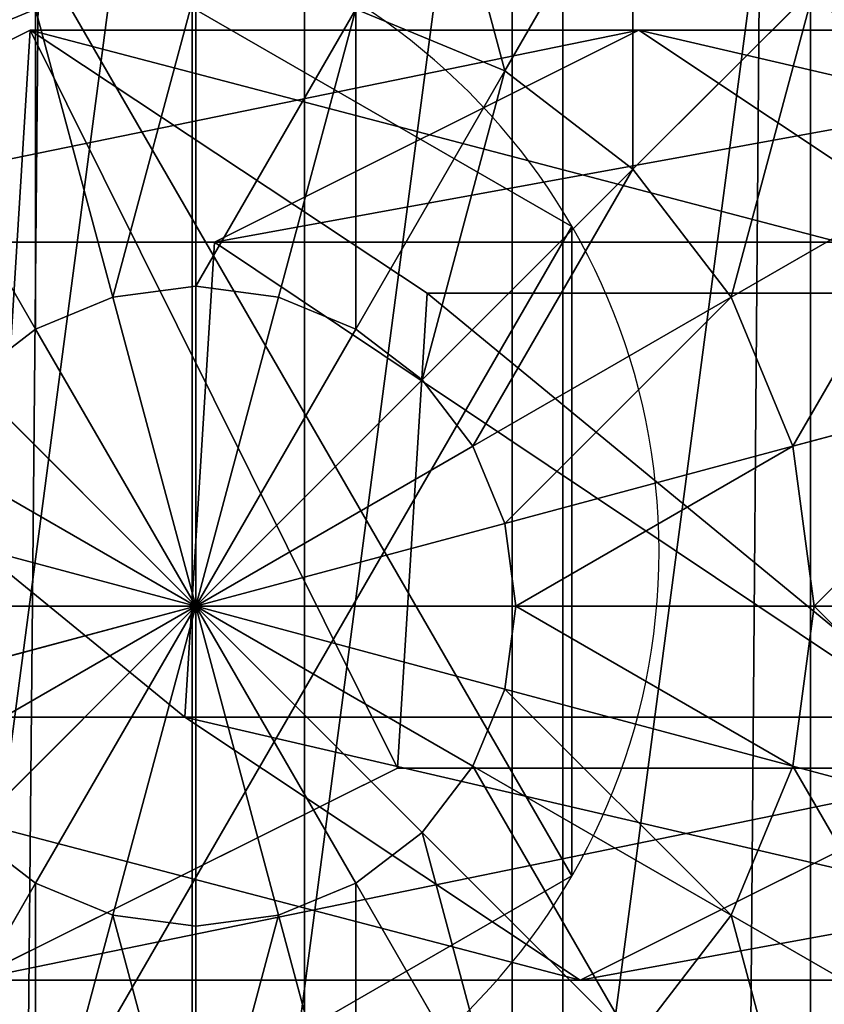
# Model space of a CAD drawing. Units: inches. Extents: x -231 to 462, y -139 to 518.
# Drawn here: x 20 to 21, y 193 to 195 of the extents above; entities that cross this region are included whole.
import ezdxf

# ---------------------------------------------------------------- set-up
doc = ezdxf.new("R2010")
doc.units = ezdxf.units.IN
doc.header["$MEASUREMENT"] = 0
doc.layers.get('0').update_dxf_attribs({"true_color": 0xffffff})

# ---------------------------------------------------------------- blocks, each defined once
blk = doc.blocks.new('0203_Grupa_77')
at = {"color": 18, "true_color": 0x000000}
for p, q in [((0.0477, 1.1942, 67.916), (0.7372, 1.5371, 67.9458)), ((0.0477, 1.1942, 72.2167), (0.7372, 1.5371, 72.2167)), ((0.7372, 1.5371, 67.9458), (1.7214, 1.5371, 56.5832)), ((0.7372, 1.5371, 72.2167), (0.7372, 1.5371, 67.9458)), ((0.7372, 1.5371, 72.2167), (1.3789, 1.1115, 72.2167)), ((0.7372, 1.5371, 67.9458), (1.3789, 1.1115, 67.9735)), ((1.0351, 1.1942, 56.5173), (1.7214, 1.5371, 56.5832)), ((1.7214, 1.5371, 56.5832), (2.9152, 1.5371, 45.2374)), ((1.7214, 1.5371, 56.5832), (2.3602, 1.1115, 56.6444)), ((0.0477, 1.1942, 67.916), (1.0351, 1.1942, 56.5173)), ((0.9875, 0.4256, 56.5128), (1.0351, 1.1942, 56.5173)), ((1.0351, 1.1942, 56.5173), (2.2302, 1.1942, 45.1589)), ((1.3789, 1.1115, 72.2167), (1.3312, 0.3429, 72.2167)), ((1.3789, 1.1115, 67.9735), (1.3312, 0.3429, 67.9715)), ((1.3789, 1.1115, 72.2167), (1.3789, 1.1115, 67.9735)), ((1.3789, 1.1115, 67.9735), (2.3602, 1.1115, 56.6444)), ((0, 0.4256, 67.9139), (0.9875, 0.4256, 56.5128)), ((1.6264, 0, 56.574), (0.9875, 0.4256, 56.5128)), ((0.9875, 0.4256, 56.5128), (2.1827, 0.4256, 45.1535)), ((1.3312, 0.3429, 67.9715), (0.6417, 0, 67.9417)), ((1.3312, 0.3429, 72.2167), (0.6417, 0, 72.2167)), ((1.3312, 0.3429, 67.9715), (1.3312, 0.3429, 72.2167)), ((2.3127, 0.3429, 56.6399), (1.3312, 0.3429, 67.9715)), ((2.3127, 0.3429, 56.6399), (1.6264, 0, 56.574))]:
    blk.add_line(p, q, dxfattribs=at)
at = {"color": 18, "true_color": 0x000000, "extrusion": (-2.34047e-17, 1, 1.62838e-13)}
blk.add_arc((-617.9929, 115.689), 619.1949, 349.2424377, 355.5774217, dxfattribs=at)
at = {"color": 18, "true_color": 0x000000}
mesh = blk.add_polyface(dxfattribs=at)
corners = [(0.6417, 0, 72.2167), (0.0477, 1.1942, 72.2167), (0, 0.4256, 72.2167), (0.7372, 1.5371, 72.2167), (1.3312, 0.3429, 72.2167), (1.3789, 1.1115, 72.2167)]
mesh.append_faces([[corners[k] for k in face] for face in [(0, 1, 2), (3, 4, 5)]], dxfattribs={"vtx0": -1, "color": 18})
mesh.append_faces([[corners[k] for k in face] for face in [(1, 0, 3)]], dxfattribs={"vtx0": -1, "vtx1": -1, "color": 18})
mesh.append_faces([[corners[k] for k in face] for face in [(3, 0, 4)]], dxfattribs={"vtx0": -1, "vtx2": -1, "color": 18})
mesh = blk.add_polyface(dxfattribs=at)
corners = [(0.0477, 1.1942, 67.916), (1.7214, 1.5371, 56.5832), (1.0351, 1.1942, 56.5173), (0.7372, 1.5371, 67.9458)]
mesh.append_faces([[corners[k] for k in face] for face in [(0, 1, 2), (1, 0, 3)]], dxfattribs={"vtx0": -1, "color": 18})
mesh = blk.add_polyface(dxfattribs=at)
corners = [(0.0477, 1.1942, 72.2167), (0.7372, 1.5371, 67.9458), (0.0477, 1.1942, 67.916), (0.7372, 1.5371, 72.2167)]
mesh.append_faces([[corners[k] for k in face] for face in [(0, 1, 2), (1, 0, 3)]], dxfattribs={"vtx0": -1, "color": 18})
mesh = blk.add_polyface(dxfattribs=at)
corners = [(0.7372, 1.5371, 67.9458), (2.3602, 1.1115, 56.6444), (1.7214, 1.5371, 56.5832), (1.3789, 1.1115, 67.9735)]
mesh.append_faces([[corners[k] for k in face] for face in [(0, 1, 2), (1, 0, 3)]], dxfattribs={"vtx0": -1, "color": 18})
mesh = blk.add_polyface(dxfattribs=at)
corners = [(0.7372, 1.5371, 72.2167), (1.3789, 1.1115, 67.9735), (0.7372, 1.5371, 67.9458), (1.3789, 1.1115, 72.2167)]
mesh.append_faces([[corners[k] for k in face] for face in [(0, 1, 2), (1, 0, 3)]], dxfattribs={"vtx0": -1, "color": 18})
mesh = blk.add_polyface(dxfattribs=at)
corners = [(1.0351, 1.1942, 56.5173), (2.9152, 1.5371, 45.2374), (2.2302, 1.1942, 45.1589), (1.7214, 1.5371, 56.5832)]
mesh.append_faces([[corners[k] for k in face] for face in [(0, 1, 2), (1, 0, 3)]], dxfattribs={"vtx0": -1, "color": 18})
mesh = blk.add_polyface(dxfattribs=at)
corners = [(1.7214, 1.5371, 56.5832), (3.5528, 1.1115, 45.3104), (2.9152, 1.5371, 45.2374), (2.3602, 1.1115, 56.6444)]
mesh.append_faces([[corners[k] for k in face] for face in [(0, 1, 2), (1, 0, 3)]], dxfattribs={"vtx0": -1, "color": 18})
mesh = blk.add_polyface(dxfattribs=at)
corners = [(0.0477, 1.1942, 67.916), (0.9875, 0.4256, 56.5128), (0, 0.4256, 67.9139), (1.0351, 1.1942, 56.5173)]
mesh.append_faces([[corners[k] for k in face] for face in [(0, 1, 2), (1, 0, 3)]], dxfattribs={"vtx0": -1, "color": 18})
mesh = blk.add_polyface(dxfattribs=at)
corners = [(1.0351, 1.1942, 56.5173), (2.1827, 0.4256, 45.1535), (0.9875, 0.4256, 56.5128), (2.2302, 1.1942, 45.1589)]
mesh.append_faces([[corners[k] for k in face] for face in [(0, 1, 2), (1, 0, 3)]], dxfattribs={"vtx0": -1, "color": 18})
mesh = blk.add_polyface(dxfattribs=at)
corners = [(1.3789, 1.1115, 67.9735), (1.3312, 0.3429, 72.2167), (1.3312, 0.3429, 67.9715), (1.3789, 1.1115, 72.2167)]
mesh.append_faces([[corners[k] for k in face] for face in [(0, 1, 2), (1, 0, 3)]], dxfattribs={"vtx0": -1, "color": 18})
mesh = blk.add_polyface(dxfattribs=at)
corners = [(2.3127, 0.3429, 56.6399), (1.3789, 1.1115, 67.9735), (1.3312, 0.3429, 67.9715), (2.3602, 1.1115, 56.6444)]
mesh.append_faces([[corners[k] for k in face] for face in [(0, 1, 2), (1, 0, 3)]], dxfattribs={"vtx0": -1, "color": 18})
mesh = blk.add_polyface(dxfattribs=at)
corners = [(1.6264, 0, 56.574), (0, 0.4256, 67.9139), (0.9875, 0.4256, 56.5128), (0.6417, 0, 67.9417)]
mesh.append_faces([[corners[k] for k in face] for face in [(0, 1, 2), (1, 0, 3)]], dxfattribs={"vtx0": -1, "color": 18})
mesh = blk.add_polyface(dxfattribs=at)
corners = [(2.8203, 0, 45.2265), (0.9875, 0.4256, 56.5128), (2.1827, 0.4256, 45.1535), (1.6264, 0, 56.574)]
mesh.append_faces([[corners[k] for k in face] for face in [(0, 1, 2), (1, 0, 3)]], dxfattribs={"vtx0": -1, "color": 18})
mesh = blk.add_polyface(dxfattribs=at)
corners = [(2.3127, 0.3429, 56.6399), (0.6417, 0, 67.9417), (1.6264, 0, 56.574), (1.3312, 0.3429, 67.9715)]
mesh.append_faces([[corners[k] for k in face] for face in [(0, 1, 2), (1, 0, 3)]], dxfattribs={"vtx0": -1, "color": 18})
mesh = blk.add_polyface(dxfattribs=at)
corners = [(1.3312, 0.3429, 67.9715), (0.6417, 0, 72.2167), (0.6417, 0, 67.9417), (1.3312, 0.3429, 72.2167)]
mesh.append_faces([[corners[k] for k in face] for face in [(0, 1, 2), (1, 0, 3)]], dxfattribs={"vtx0": -1, "color": 18})
mesh = blk.add_polyface(dxfattribs=at)
corners = [(3.5053, 0.3429, 45.305), (1.6264, 0, 56.574), (2.8203, 0, 45.2265), (2.3127, 0.3429, 56.6399)]
mesh.append_faces([[corners[k] for k in face] for face in [(0, 1, 2), (1, 0, 3)]], dxfattribs={"vtx0": -1, "color": 18})
blk = doc.blocks.new('0203_1')
blk.add_blockref('0203_Grupa_77', (0, 0.0006, 2.0456))
blk = doc.blocks.new('0203_Grupa_10')
for p, q in [((1.9665, 1.5763, 4.1946), (1.9665, 1.5763)), ((1.9665, 0.5254, 4.1946), (1.9665, 0.5254))]:
    blk.add_line(p, q)
at = {"color": 254, "true_color": 0xe2e2e2, "extrusion": (-9.88139e-42, -1.71151e-41, -1)}
for centre in [(-1.0565, 1.0508, -4.1946), (-1.0565, 1.0508)]:
    blk.add_circle(centre, 1.0508, dxfattribs=at)
at = {"color": 254, "true_color": 0xe2e2e2}
mesh = blk.add_polyface(dxfattribs=at)
corners = [(1.0565, 0, 4.1946), (0.1464, 1.5763, 4.1946), (0.1464, 0.5254, 4.1946), (1.0565, 2.1017, 4.1946), (1.9665, 0.5254, 4.1946), (1.9665, 1.5763, 4.1946)]
mesh.append_faces([[corners[k] for k in face] for face in [(0, 1, 2), (3, 4, 5)]], dxfattribs={"vtx0": -1, "color": 254})
mesh.append_faces([[corners[k] for k in face] for face in [(1, 0, 3)]], dxfattribs={"vtx0": -1, "vtx1": -1, "color": 254})
mesh.append_faces([[corners[k] for k in face] for face in [(3, 0, 4)]], dxfattribs={"vtx0": -1, "vtx2": -1, "color": 254})
mesh = blk.add_polyface(dxfattribs=at)
corners = [(1.0565, 2.1017), (0.1464, 0.5254), (0.1464, 1.5763), (1.0565, 0), (1.9665, 1.5763), (1.9665, 0.5254)]
mesh.append_faces([[corners[k] for k in face] for face in [(0, 1, 2), (3, 4, 5)]], dxfattribs={"vtx0": -1, "color": 254})
mesh.append_faces([[corners[k] for k in face] for face in [(1, 0, 3)]], dxfattribs={"vtx0": -1, "vtx1": -1, "color": 254})
mesh.append_faces([[corners[k] for k in face] for face in [(3, 0, 4)]], dxfattribs={"vtx0": -1, "vtx2": -1, "color": 254})
mesh = blk.add_polyface(dxfattribs=at)
corners = [(1.0565, 2.1017, 4.1946), (1.9665, 1.5763), (1.0565, 2.1017), (1.9665, 1.5763, 4.1946)]
mesh.append_faces([[corners[k] for k in face] for face in [(0, 1, 2), (1, 0, 3)]], dxfattribs={"vtx0": -1, "color": 254})
mesh = blk.add_polyface(dxfattribs=at)
corners = [(1.9665, 1.5763), (1.9665, 0.5254, 4.1946), (1.9665, 0.5254), (1.9665, 1.5763, 4.1946)]
mesh.append_faces([[corners[k] for k in face] for face in [(0, 1, 2), (1, 0, 3)]], dxfattribs={"vtx0": -1, "color": 254})
mesh = blk.add_polyface(dxfattribs=at)
corners = [(1.9665, 0.5254, 4.1946), (1.0565, 0), (1.9665, 0.5254), (1.0565, 0, 4.1946)]
mesh.append_faces([[corners[k] for k in face] for face in [(0, 1, 2), (1, 0, 3)]], dxfattribs={"vtx0": -1, "color": 254})
blk = doc.blocks.new('0203_2')
for name, p in [('0203_Grupa_10', (0.2596, 0.2919, 74.2623)), ('0203_1', (0.6128, 0.6479))]:
    blk.add_blockref(name, p)
blk = doc.blocks.new('0203_Group_5')
at = {"color": 253, "true_color": 0xb6b6b6}
for p, q in [((2, 4.0013, 2.0285), (2, 0.0013, 2.0285)), ((2.5176, 3.9331, 1.9604), (2.5176, 0.0694, 1.9604)), ((3, 3.7333, 1.7606), (3, 0.2692, 1.7606)), ((2.5059, 2.866, 4.038), (2.713, 3.2247, 3.7202)), ((2.0059, 2.5176, 4.2378), (2.0059, 3, 4.038)), ((2.713, 2.7071, 4.038), (3.0059, 3, 3.7202)), ((1.8719, 2.5, 4.2378), (1.7471, 2.9659, 4.038)), ((2.1399, 2.5, 4.2378), (2.2647, 2.9659, 4.038)), ((2.5059, 2.866, 4.038), (2.2647, 2.9659, 4.038)), ((1.7471, 2.4483, 4.2378), (1.5059, 2.866, 4.038)), ((2.2647, 2.4483, 4.2378), (2.5059, 2.866, 4.038)), ((2.713, 2.7071, 4.038), (2.5059, 2.866, 4.038)), ((2.3719, 2.366, 4.2378), (2.713, 2.7071, 4.038)), ((2.8719, 2.5, 4.038), (2.713, 2.7071, 4.038)), ((2.8719, 2.5, 4.038), (3.2307, 2.7071, 3.7202)), ((2.0059, 2.5176, 4.2378), (1.8719, 2.5, 4.2378)), ((2.1399, 2.5, 4.2378), (2.0059, 2.5176, 4.2378)), ((2.0059, 2, 4.306), (2.0059, 2.5176, 4.2378)), ((1.8719, 2.5, 4.2378), (1.7471, 2.4483, 4.2378)), ((2.0059, 2, 4.306), (1.8719, 2.5, 4.2378)), ((2.0059, 2, 4.306), (2.1399, 2.5, 4.2378)), ((2.2647, 2.4483, 4.2378), (2.1399, 2.5, 4.2378)), ((2.4542, 2.2588, 4.2378), (2.8719, 2.5, 4.038)), ((2.9718, 2.2588, 4.038), (2.8719, 2.5, 4.038)), ((1.7471, 2.4483, 4.2378), (1.6399, 2.366, 4.2378)), ((2.0059, 2, 4.306), (1.7471, 2.4483, 4.2378)), ((2.0059, 2, 4.306), (2.2647, 2.4483, 4.2378)), ((2.3719, 2.366, 4.2378), (2.2647, 2.4483, 4.2378)), ((2.0059, 2, 4.306), (1.6399, 2.366, 4.2378)), ((2.0059, 2, 4.306), (2.3719, 2.366, 4.2378)), ((2.4542, 2.2588, 4.2378), (2.3719, 2.366, 4.2378)), ((2.9718, 2.2588, 4.038), (3.3719, 2.366, 3.7202)), ((2.0059, 2, 4.306), (1.5576, 2.2588, 4.2378)), ((2.0059, 2, 4.306), (2.4542, 2.2588, 4.2378)), ((2.5059, 2.134, 4.2378), (2.4542, 2.2588, 4.2378)), ((2.5059, 2.134, 4.2378), (2.9718, 2.2588, 4.038)), ((3.0059, 2, 4.038), (2.9718, 2.2588, 4.038)), ((2.0059, 2, 4.306), (1.5059, 2.134, 4.2378)), ((2.0059, 2, 4.306), (2.5059, 2.134, 4.2378)), ((2.5235, 2, 4.2378), (2.5059, 2.134, 4.2378)), ((1.4883, 2, 4.2378), (2.0059, 2, 4.306)), ((2.0059, 2, 4.306), (1.5059, 1.866, 4.2378)), ((2.0059, 2, 4.306), (1.5576, 1.7412, 4.2378)), ((2.0059, 2, 4.306), (1.6399, 1.634, 4.2378)), ((2.0059, 2, 4.306), (1.7471, 1.5517, 4.2378)), ((2.0059, 2, 4.306), (1.8719, 1.5, 4.2378)), ((2.0059, 2, 4.306), (2.1399, 1.5, 4.2378)), ((2.0059, 2, 4.306), (2.2647, 1.5517, 4.2378)), ((2.0059, 2, 4.306), (2.0059, 1.4824, 4.2378)), ((2.0059, 2, 4.306), (2.5235, 2, 4.2378)), ((2.0059, 2, 4.306), (2.3719, 1.634, 4.2378)), ((2.0059, 2, 4.306), (2.5059, 1.866, 4.2378)), ((2.0059, 2, 4.306), (2.4542, 1.7412, 4.2378)), ((2.5059, 1.866, 4.2378), (2.5235, 2, 4.2378)), ((2.5235, 2, 4.2378), (3.0059, 2, 4.038)), ((2.9718, 1.7412, 4.038), (3.0059, 2, 4.038)), ((3.0059, 2, 4.038), (3.4201, 2, 3.7202)), ((2.4542, 1.7412, 4.2378), (2.5059, 1.866, 4.2378)), ((2.5059, 1.866, 4.2378), (2.9718, 1.7412, 4.038)), ((2.3719, 1.634, 4.2378), (2.4542, 1.7412, 4.2378)), ((2.4542, 1.7412, 4.2378), (2.8719, 1.5, 4.038)), ((2.8719, 1.5, 4.038), (2.9718, 1.7412, 4.038)), ((2.9718, 1.7412, 4.038), (3.3719, 1.634, 3.7202)), ((1.6399, 1.634, 4.2378), (1.7471, 1.5517, 4.2378)), ((2.2647, 1.5517, 4.2378), (2.3719, 1.634, 4.2378)), ((2.3719, 1.634, 4.2378), (2.713, 1.2929, 4.038)), ((1.7471, 1.5517, 4.2378), (1.5059, 1.134, 4.038)), ((1.7471, 1.5517, 4.2378), (1.8719, 1.5, 4.2378)), ((2.1399, 1.5, 4.2378), (2.2647, 1.5517, 4.2378)), ((2.2647, 1.5517, 4.2378), (2.5059, 1.134, 4.038)), ((1.8719, 1.5, 4.2378), (1.7471, 1.0341, 4.038)), ((1.8719, 1.5, 4.2378), (2.0059, 1.4824, 4.2378)), ((2.0059, 1.4824, 4.2378), (2.1399, 1.5, 4.2378)), ((2.1399, 1.5, 4.2378), (2.2647, 1.0341, 4.038)), ((2.713, 1.2929, 4.038), (2.8719, 1.5, 4.038)), ((2.8719, 1.5, 4.038), (3.2307, 1.2929, 3.7202)), ((2.0059, 1.4824, 4.2378), (2.0059, 1, 4.038))]:
    blk.add_line(p, q, dxfattribs=at)
mesh = blk.add_polyface(dxfattribs=at)
corners = [(2, 4.0013, 2.0285), (1.4824, 0.0694, 1.9604), (1.4824, 3.9331, 1.9604), (2, 0.0013, 2.0285)]
mesh.append_faces([[corners[k] for k in face] for face in [(0, 1, 2), (1, 0, 3)]], dxfattribs={"vtx0": -1, "color": 253})
mesh = blk.add_polyface(dxfattribs=at)
corners = [(2.5176, 3.9331, 1.9604), (2, 0.0013, 2.0285), (2, 4.0013, 2.0285), (2.5176, 0.0694, 1.9604)]
mesh.append_faces([[corners[k] for k in face] for face in [(0, 1, 2), (1, 0, 3)]], dxfattribs={"vtx0": -1, "color": 253})
mesh = blk.add_polyface(dxfattribs=at)
corners = [(3, 3.7333, 1.7606), (2.5176, 0.0694, 1.9604), (2.5176, 3.9331, 1.9604), (3, 0.2692, 1.7606)]
mesh.append_faces([[corners[k] for k in face] for face in [(0, 1, 2), (1, 0, 3)]], dxfattribs={"vtx0": -1, "color": 253})
mesh = blk.add_polyface(dxfattribs=at)
corners = [(3.4142, 3.4155, 1.4427), (3, 0.2692, 1.7606), (3, 3.7333, 1.7606), (3.4142, 0.587, 1.4427)]
mesh.append_faces([[corners[k] for k in face] for face in [(0, 1, 2), (1, 0, 3)]], dxfattribs={"vtx0": -1, "color": 253})
mesh = blk.add_polyface(dxfattribs=at)
corners = [(1.6399, 3.366, 3.7202), (1.5059, 2.866, 4.038), (1.2988, 3.2247, 3.7202), (1.7471, 2.9659, 4.038)]
mesh.append_faces([[corners[k] for k in face] for face in [(0, 1, 2), (1, 0, 3)]], dxfattribs={"vtx0": -1, "color": 253})
mesh = blk.add_polyface(dxfattribs=at)
corners = [(2.3719, 3.366, 3.7202), (2.5059, 2.866, 4.038), (2.2647, 2.9659, 4.038), (2.713, 3.2247, 3.7202)]
mesh.append_faces([[corners[k] for k in face] for face in [(0, 1, 2), (1, 0, 3)]], dxfattribs={"vtx0": -1, "color": 253})
mesh = blk.add_polyface(dxfattribs=at)
corners = [(2.713, 3.2247, 3.7202), (2.713, 2.7071, 4.038), (2.5059, 2.866, 4.038), (3.0059, 3, 3.7202)]
mesh.append_faces([[corners[k] for k in face] for face in [(0, 1, 2), (1, 0, 3)]], dxfattribs={"vtx0": -1, "color": 253})
mesh = blk.add_polyface(dxfattribs=at)
corners = [(3.0059, 3, 3.7202), (3.5059, 2.866, 3.306), (3.2307, 2.7071, 3.7202), (3.2307, 3.2247, 3.306)]
mesh.append_faces([[corners[k] for k in face] for face in [(0, 1, 2), (1, 0, 3)]], dxfattribs={"vtx0": -1, "color": 253})
mesh = blk.add_polyface(dxfattribs=at)
corners = [(2.0059, 3, 4.038), (1.8719, 2.5, 4.2378), (1.7471, 2.9659, 4.038), (2.0059, 2.5176, 4.2378)]
mesh.append_faces([[corners[k] for k in face] for face in [(0, 1, 2), (1, 0, 3)]], dxfattribs={"vtx0": -1, "color": 253})
mesh = blk.add_polyface(dxfattribs=at)
corners = [(2.2647, 2.9659, 4.038), (2.0059, 2.5176, 4.2378), (2.0059, 3, 4.038), (2.1399, 2.5, 4.2378)]
mesh.append_faces([[corners[k] for k in face] for face in [(0, 1, 2), (1, 0, 3)]], dxfattribs={"vtx0": -1, "color": 253})
mesh = blk.add_polyface(dxfattribs=at)
corners = [(3.0059, 3, 3.7202), (2.8719, 2.5, 4.038), (2.713, 2.7071, 4.038), (3.2307, 2.7071, 3.7202)]
mesh.append_faces([[corners[k] for k in face] for face in [(0, 1, 2), (1, 0, 3)]], dxfattribs={"vtx0": -1, "color": 253})
mesh = blk.add_polyface(dxfattribs=at)
corners = [(1.7471, 2.9659, 4.038), (1.7471, 2.4483, 4.2378), (1.5059, 2.866, 4.038), (1.8719, 2.5, 4.2378)]
mesh.append_faces([[corners[k] for k in face] for face in [(0, 1, 2), (1, 0, 3)]], dxfattribs={"vtx0": -1, "color": 253})
mesh = blk.add_polyface(dxfattribs=at)
corners = [(2.2647, 2.9659, 4.038), (2.2647, 2.4483, 4.2378), (2.1399, 2.5, 4.2378), (2.5059, 2.866, 4.038)]
mesh.append_faces([[corners[k] for k in face] for face in [(0, 1, 2), (1, 0, 3)]], dxfattribs={"vtx0": -1, "color": 253})
mesh = blk.add_polyface(dxfattribs=at)
corners = [(1.5059, 2.866, 4.038), (1.6399, 2.366, 4.2378), (1.2988, 2.7071, 4.038), (1.7471, 2.4483, 4.2378)]
mesh.append_faces([[corners[k] for k in face] for face in [(0, 1, 2), (1, 0, 3)]], dxfattribs={"vtx0": -1, "color": 253})
mesh = blk.add_polyface(dxfattribs=at)
corners = [(2.5059, 2.866, 4.038), (2.3719, 2.366, 4.2378), (2.2647, 2.4483, 4.2378), (2.713, 2.7071, 4.038)]
mesh.append_faces([[corners[k] for k in face] for face in [(0, 1, 2), (1, 0, 3)]], dxfattribs={"vtx0": -1, "color": 253})
mesh = blk.add_polyface(dxfattribs=at)
corners = [(2.713, 2.7071, 4.038), (2.4542, 2.2588, 4.2378), (2.3719, 2.366, 4.2378), (2.8719, 2.5, 4.038)]
mesh.append_faces([[corners[k] for k in face] for face in [(0, 1, 2), (1, 0, 3)]], dxfattribs={"vtx0": -1, "color": 253})
mesh = blk.add_polyface(dxfattribs=at)
corners = [(3.2307, 2.7071, 3.7202), (2.9718, 2.2588, 4.038), (2.8719, 2.5, 4.038), (3.3719, 2.366, 3.7202)]
mesh.append_faces([[corners[k] for k in face] for face in [(0, 1, 2), (1, 0, 3)]], dxfattribs={"vtx0": -1, "color": 253})
mesh = blk.add_polyface(dxfattribs=at)
corners = [(2.0059, 2, 4.306), (1.8719, 2.5, 4.2378), (2.0059, 2.5176, 4.2378)]
mesh.append_faces([[corners[k] for k in face] for face in [(0, 1, 2)]], dxfattribs={"color": 253})
mesh = blk.add_polyface(dxfattribs=at)
corners = [(2.1399, 2.5, 4.2378), (2.0059, 2, 4.306), (2.0059, 2.5176, 4.2378)]
mesh.append_faces([[corners[k] for k in face] for face in [(0, 1, 2)]], dxfattribs={"color": 253})
mesh = blk.add_polyface(dxfattribs=at)
corners = [(2.0059, 2, 4.306), (1.7471, 2.4483, 4.2378), (1.8719, 2.5, 4.2378)]
mesh.append_faces([[corners[k] for k in face] for face in [(0, 1, 2)]], dxfattribs={"color": 253})
mesh = blk.add_polyface(dxfattribs=at)
corners = [(2.2647, 2.4483, 4.2378), (2.0059, 2, 4.306), (2.1399, 2.5, 4.2378)]
mesh.append_faces([[corners[k] for k in face] for face in [(0, 1, 2)]], dxfattribs={"color": 253})
mesh = blk.add_polyface(dxfattribs=at)
corners = [(2.8719, 2.5, 4.038), (2.5059, 2.134, 4.2378), (2.4542, 2.2588, 4.2378), (2.9718, 2.2588, 4.038)]
mesh.append_faces([[corners[k] for k in face] for face in [(0, 1, 2), (1, 0, 3)]], dxfattribs={"vtx0": -1, "color": 253})
mesh = blk.add_polyface(dxfattribs=at)
corners = [(2.0059, 2, 4.306), (1.6399, 2.366, 4.2378), (1.7471, 2.4483, 4.2378)]
mesh.append_faces([[corners[k] for k in face] for face in [(0, 1, 2)]], dxfattribs={"color": 253})
mesh = blk.add_polyface(dxfattribs=at)
corners = [(2.3719, 2.366, 4.2378), (2.0059, 2, 4.306), (2.2647, 2.4483, 4.2378)]
mesh.append_faces([[corners[k] for k in face] for face in [(0, 1, 2)]], dxfattribs={"color": 253})
mesh = blk.add_polyface(dxfattribs=at)
corners = [(2.0059, 2, 4.306), (1.5576, 2.2588, 4.2378), (1.6399, 2.366, 4.2378)]
mesh.append_faces([[corners[k] for k in face] for face in [(0, 1, 2)]], dxfattribs={"color": 253})
mesh = blk.add_polyface(dxfattribs=at)
corners = [(2.4542, 2.2588, 4.2378), (2.0059, 2, 4.306), (2.3719, 2.366, 4.2378)]
mesh.append_faces([[corners[k] for k in face] for face in [(0, 1, 2)]], dxfattribs={"color": 253})
mesh = blk.add_polyface(dxfattribs=at)
corners = [(3.3719, 2.366, 3.7202), (3.0059, 2, 4.038), (2.9718, 2.2588, 4.038), (3.4201, 2, 3.7202)]
mesh.append_faces([[corners[k] for k in face] for face in [(0, 1, 2), (1, 0, 3)]], dxfattribs={"vtx0": -1, "color": 253})
mesh = blk.add_polyface(dxfattribs=at)
corners = [(2.0059, 2, 4.306), (1.5059, 2.134, 4.2378), (1.5576, 2.2588, 4.2378)]
mesh.append_faces([[corners[k] for k in face] for face in [(0, 1, 2)]], dxfattribs={"color": 253})
mesh = blk.add_polyface(dxfattribs=at)
corners = [(2.5059, 2.134, 4.2378), (2.0059, 2, 4.306), (2.4542, 2.2588, 4.2378)]
mesh.append_faces([[corners[k] for k in face] for face in [(0, 1, 2)]], dxfattribs={"color": 253})
mesh = blk.add_polyface(dxfattribs=at)
corners = [(2.9718, 2.2588, 4.038), (2.5235, 2, 4.2378), (2.5059, 2.134, 4.2378), (3.0059, 2, 4.038)]
mesh.append_faces([[corners[k] for k in face] for face in [(0, 1, 2), (1, 0, 3)]], dxfattribs={"vtx0": -1, "color": 253})
mesh = blk.add_polyface(dxfattribs=at)
corners = [(2.0059, 2, 4.306), (1.4883, 2, 4.2378), (1.5059, 2.134, 4.2378)]
mesh.append_faces([[corners[k] for k in face] for face in [(0, 1, 2)]], dxfattribs={"color": 253})
mesh = blk.add_polyface(dxfattribs=at)
corners = [(2.5235, 2, 4.2378), (2.0059, 2, 4.306), (2.5059, 2.134, 4.2378)]
mesh.append_faces([[corners[k] for k in face] for face in [(0, 1, 2)]], dxfattribs={"color": 253})
mesh = blk.add_polyface(dxfattribs=at)
corners = [(2.0059, 2, 4.306), (1.5059, 1.866, 4.2378), (1.4883, 2, 4.2378)]
mesh.append_faces([[corners[k] for k in face] for face in [(0, 1, 2)]], dxfattribs={"color": 253})
mesh = blk.add_polyface(dxfattribs=at)
corners = [(2.0059, 2, 4.306), (1.5576, 1.7412, 4.2378), (1.5059, 1.866, 4.2378)]
mesh.append_faces([[corners[k] for k in face] for face in [(0, 1, 2)]], dxfattribs={"color": 253})
mesh = blk.add_polyface(dxfattribs=at)
corners = [(2.0059, 2, 4.306), (1.6399, 1.634, 4.2378), (1.5576, 1.7412, 4.2378)]
mesh.append_faces([[corners[k] for k in face] for face in [(0, 1, 2)]], dxfattribs={"color": 253})
mesh = blk.add_polyface(dxfattribs=at)
corners = [(2.0059, 2, 4.306), (1.7471, 1.5517, 4.2378), (1.6399, 1.634, 4.2378)]
mesh.append_faces([[corners[k] for k in face] for face in [(0, 1, 2)]], dxfattribs={"color": 253})
mesh = blk.add_polyface(dxfattribs=at)
corners = [(2.0059, 2, 4.306), (1.8719, 1.5, 4.2378), (1.7471, 1.5517, 4.2378)]
mesh.append_faces([[corners[k] for k in face] for face in [(0, 1, 2)]], dxfattribs={"color": 253})
mesh = blk.add_polyface(dxfattribs=at)
corners = [(2.0059, 1.4824, 4.2378), (1.8719, 1.5, 4.2378), (2.0059, 2, 4.306)]
mesh.append_faces([[corners[k] for k in face] for face in [(0, 1, 2)]], dxfattribs={"color": 253})
mesh = blk.add_polyface(dxfattribs=at)
corners = [(2.2647, 1.5517, 4.2378), (2.1399, 1.5, 4.2378), (2.0059, 2, 4.306)]
mesh.append_faces([[corners[k] for k in face] for face in [(0, 1, 2)]], dxfattribs={"color": 253})
mesh = blk.add_polyface(dxfattribs=at)
corners = [(2.1399, 1.5, 4.2378), (2.0059, 1.4824, 4.2378), (2.0059, 2, 4.306)]
mesh.append_faces([[corners[k] for k in face] for face in [(0, 1, 2)]], dxfattribs={"color": 253})
mesh = blk.add_polyface(dxfattribs=at)
corners = [(2.3719, 1.634, 4.2378), (2.2647, 1.5517, 4.2378), (2.0059, 2, 4.306)]
mesh.append_faces([[corners[k] for k in face] for face in [(0, 1, 2)]], dxfattribs={"color": 253})
mesh = blk.add_polyface(dxfattribs=at)
corners = [(2.4542, 1.7412, 4.2378), (2.3719, 1.634, 4.2378), (2.0059, 2, 4.306)]
mesh.append_faces([[corners[k] for k in face] for face in [(0, 1, 2)]], dxfattribs={"color": 253})
mesh = blk.add_polyface(dxfattribs=at)
corners = [(2.5059, 1.866, 4.2378), (2.4542, 1.7412, 4.2378), (2.0059, 2, 4.306)]
mesh.append_faces([[corners[k] for k in face] for face in [(0, 1, 2)]], dxfattribs={"color": 253})
mesh = blk.add_polyface(dxfattribs=at)
corners = [(2.5235, 2, 4.2378), (2.5059, 1.866, 4.2378), (2.0059, 2, 4.306)]
mesh.append_faces([[corners[k] for k in face] for face in [(0, 1, 2)]], dxfattribs={"color": 253})
mesh = blk.add_polyface(dxfattribs=at)
corners = [(2.5235, 2, 4.2378), (2.9718, 1.7412, 4.038), (2.5059, 1.866, 4.2378), (3.0059, 2, 4.038)]
mesh.append_faces([[corners[k] for k in face] for face in [(0, 1, 2), (1, 0, 3)]], dxfattribs={"vtx0": -1, "color": 253})
mesh = blk.add_polyface(dxfattribs=at)
corners = [(3.0059, 2, 4.038), (3.3719, 1.634, 3.7202), (2.9718, 1.7412, 4.038), (3.4201, 2, 3.7202)]
mesh.append_faces([[corners[k] for k in face] for face in [(0, 1, 2), (1, 0, 3)]], dxfattribs={"vtx0": -1, "color": 253})
mesh = blk.add_polyface(dxfattribs=at)
corners = [(2.5059, 1.866, 4.2378), (2.8719, 1.5, 4.038), (2.4542, 1.7412, 4.2378), (2.9718, 1.7412, 4.038)]
mesh.append_faces([[corners[k] for k in face] for face in [(0, 1, 2), (1, 0, 3)]], dxfattribs={"vtx0": -1, "color": 253})
mesh = blk.add_polyface(dxfattribs=at)
corners = [(2.4542, 1.7412, 4.2378), (2.713, 1.2929, 4.038), (2.3719, 1.634, 4.2378), (2.8719, 1.5, 4.038)]
mesh.append_faces([[corners[k] for k in face] for face in [(0, 1, 2), (1, 0, 3)]], dxfattribs={"vtx0": -1, "color": 253})
mesh = blk.add_polyface(dxfattribs=at)
corners = [(2.9718, 1.7412, 4.038), (3.2307, 1.2929, 3.7202), (2.8719, 1.5, 4.038), (3.3719, 1.634, 3.7202)]
mesh.append_faces([[corners[k] for k in face] for face in [(0, 1, 2), (1, 0, 3)]], dxfattribs={"vtx0": -1, "color": 253})
mesh = blk.add_polyface(dxfattribs=at)
corners = [(1.6399, 1.634, 4.2378), (1.5059, 1.134, 4.038), (1.2988, 1.2929, 4.038), (1.7471, 1.5517, 4.2378)]
mesh.append_faces([[corners[k] for k in face] for face in [(0, 1, 2), (1, 0, 3)]], dxfattribs={"vtx0": -1, "color": 253})
mesh = blk.add_polyface(dxfattribs=at)
corners = [(2.3719, 1.634, 4.2378), (2.5059, 1.134, 4.038), (2.2647, 1.5517, 4.2378), (2.713, 1.2929, 4.038)]
mesh.append_faces([[corners[k] for k in face] for face in [(0, 1, 2), (1, 0, 3)]], dxfattribs={"vtx0": -1, "color": 253})
mesh = blk.add_polyface(dxfattribs=at)
corners = [(1.7471, 1.5517, 4.2378), (1.7471, 1.0341, 4.038), (1.5059, 1.134, 4.038), (1.8719, 1.5, 4.2378)]
mesh.append_faces([[corners[k] for k in face] for face in [(0, 1, 2), (1, 0, 3)]], dxfattribs={"vtx0": -1, "color": 253})
mesh = blk.add_polyface(dxfattribs=at)
corners = [(2.2647, 1.5517, 4.2378), (2.2647, 1.0341, 4.038), (2.1399, 1.5, 4.2378), (2.5059, 1.134, 4.038)]
mesh.append_faces([[corners[k] for k in face] for face in [(0, 1, 2), (1, 0, 3)]], dxfattribs={"vtx0": -1, "color": 253})
mesh = blk.add_polyface(dxfattribs=at)
corners = [(1.8719, 1.5, 4.2378), (2.0059, 1, 4.038), (1.7471, 1.0341, 4.038), (2.0059, 1.4824, 4.2378)]
mesh.append_faces([[corners[k] for k in face] for face in [(0, 1, 2), (1, 0, 3)]], dxfattribs={"vtx0": -1, "color": 253})
mesh = blk.add_polyface(dxfattribs=at)
corners = [(2.1399, 1.5, 4.2378), (2.0059, 1, 4.038), (2.0059, 1.4824, 4.2378), (2.2647, 1.0341, 4.038)]
mesh.append_faces([[corners[k] for k in face] for face in [(0, 1, 2), (1, 0, 3)]], dxfattribs={"vtx0": -1, "color": 253})
mesh = blk.add_polyface(dxfattribs=at)
corners = [(2.8719, 1.5, 4.038), (3.0059, 1, 3.7202), (2.713, 1.2929, 4.038), (3.2307, 1.2929, 3.7202)]
mesh.append_faces([[corners[k] for k in face] for face in [(0, 1, 2), (1, 0, 3)]], dxfattribs={"vtx0": -1, "color": 253})
blk = doc.blocks.new('0203_Group_4')
at = {"color": 253, "true_color": 0xaaaaaa}
blk.add_blockref('0203_Group_5', (0.0048, 97.9572, 81.2356), dxfattribs=at)
blk = doc.blocks.new('0203_Grupa_70')
at = {"color": 9, "true_color": 0xc1c1c1}
for p, q in [((2.2069, 0, 3.8527), (2.2069, 179, 3.8527)), ((2.6243, 0), (2.6243, 179))]:
    blk.add_line(p, q, dxfattribs=at)
mesh = blk.add_polyface(dxfattribs=at)
corners = [(0.5766, 0, 3.2901), (2.2069, 179, 3.8527), (0.5766, 179, 3.2901), (2.2069, 0, 3.8527)]
mesh.append_faces([[corners[k] for k in face] for face in [(0, 1, 2), (1, 0, 3)]], dxfattribs={"vtx0": -1, "color": 9})
mesh = blk.add_polyface(dxfattribs=at)
corners = [(2.6243, 179), (0.9113, 0, 0.2004), (0.9113, 179, 0.2004), (2.6243, 0)]
mesh.append_faces([[corners[k] for k in face] for face in [(0, 1, 2), (1, 0, 3)]], dxfattribs={"vtx0": -1, "color": 9})
mesh = blk.add_polyface(dxfattribs=at)
corners = [(2.2069, 0, 3.8527), (3.6632, 179, 2.9289), (2.2069, 179, 3.8527), (3.6632, 0, 2.9289)]
mesh.append_faces([[corners[k] for k in face] for face in [(0, 1, 2), (1, 0, 3)]], dxfattribs={"vtx0": -1, "color": 9})
mesh = blk.add_polyface(dxfattribs=at)
corners = [(3.849, 179, 1.2143), (2.6243, 0), (2.6243, 179), (3.849, 0, 1.2143)]
mesh.append_faces([[corners[k] for k in face] for face in [(0, 1, 2), (1, 0, 3)]], dxfattribs={"vtx0": -1, "color": 9})
blk = doc.blocks.new('0203_Grupa_48')
blk.add_blockref('0203_Grupa_70', (0, 9.7431, 5.7449))

msp = doc.modelspace()

# ---------------------------------------------------------------- block references
for name, p in [('0203_Grupa_48', (17.8348, 94.5975, 183.8414)), ('0203_Group_4', (17.8548, 93.7659, 110.1862)), ('0203_2', (18.2479, 192.4694, 111.1294))]:
    msp.add_blockref(name, p)

doc.saveas('drawing.dxf')
